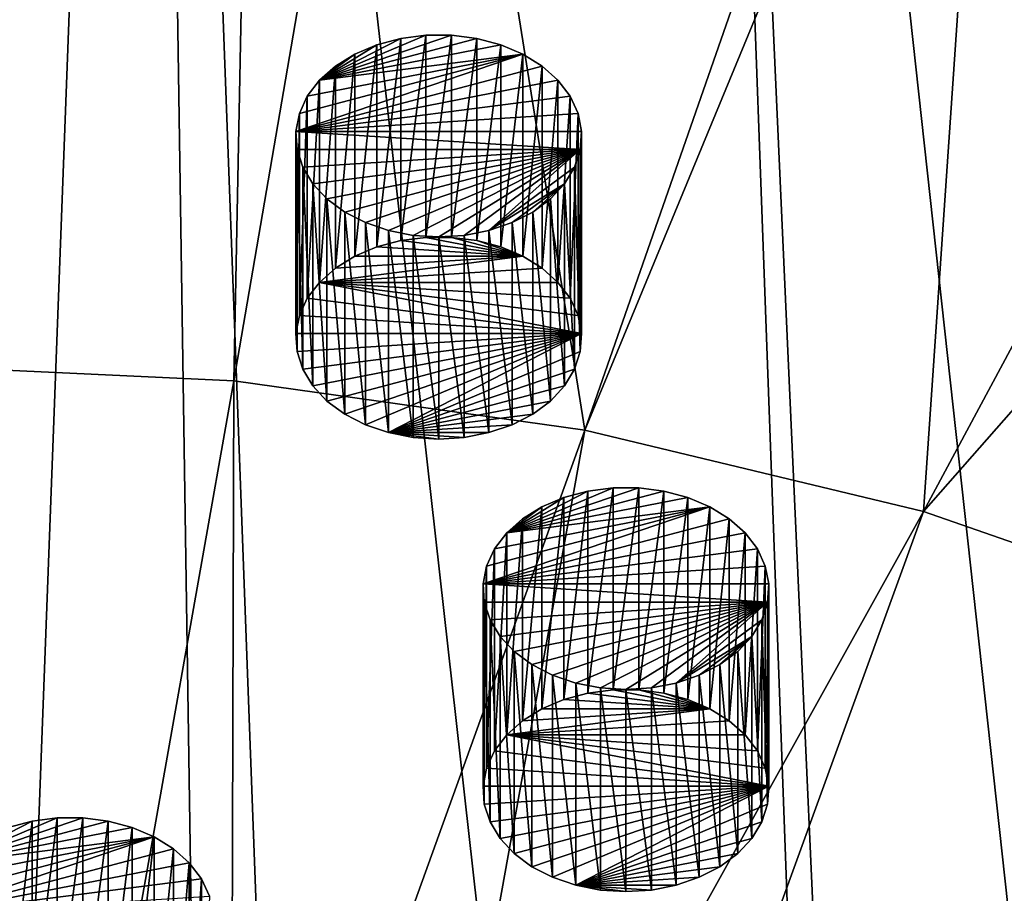
# Model space of a CAD drawing. Extents: x -50 to 50, y -236 to 0.
# Drawn here: x 2 to 14, y -184 to -173 of the extents above; entities that cross this region are included whole.
import ezdxf

# ---------------------------------------------------------------- set-up
doc = ezdxf.new("R2010")
doc.units = 0
for name, color, linetype in [('L2', 7, 'CONTINUOUS'), ('L64', 7, 'CONTINUOUS'), ('L65', 7, 'CONTINUOUS'), ('L68', 7, 'CONTINUOUS')]:
    doc.layers.add(name, color=color, linetype=linetype)

msp = doc.modelspace()

# ---------------------------------------------------------------- linework, layer by layer
at = {"layer": 'L2', "color": 7}
for points in [[(9.795893, -147.1267, -30.65503), (19.21071, -232.9434, -99.57218), (15.95541, -145.4394, -32.34233)], [(3.302788, -147.985, -29.79676), (12.99272, -234.4359, -98.07967), (9.795893, -147.1267, -30.65503)], [(12.99272, -234.4359, -98.07967), (13.72354, -234.2605, -98.2551), (9.795893, -147.1267, -30.65503)], [(9.795893, -147.1267, -30.65503), (13.72354, -234.2605, -98.2551), (19.21071, -232.9434, -99.57218)], [(0, -148.093, -29.68879), (0, -235.6454, -96.87015), (3.302788, -147.985, -29.79676)], [(3.302788, -147.985, -29.79676), (0, -235.6454, -96.87015), (4.626034, -235.431, -97.08455)], [(4.626034, -235.431, -97.08455), (6.552415, -235.3417, -97.17383), (3.302788, -147.985, -29.79676)], [(3.302788, -147.985, -29.79676), (6.552415, -235.3417, -97.17383), (12.99272, -234.4359, -98.07967)], [(0, -177.4541, -157.0457), (0, -164.6519, -167.8637), (4.626034, -164.8663, -167.6493)], [(0, -177.4541, -157.0457), (4.626034, -164.8663, -167.6493), (4.372371, -177.6567, -156.8431)], [(4.372371, -177.6567, -156.8431), (4.626034, -164.8663, -167.6493), (6.552415, -164.9556, -167.56)], [(4.372371, -177.6567, -156.8431), (6.552415, -164.9556, -167.56), (8.669931, -178.2612, -156.2386)], [(6.552415, -164.9556, -167.56), (12.99272, -165.8614, -166.6542), (8.669931, -178.2612, -156.2386)], [(8.669931, -178.2612, -156.2386), (12.99272, -165.8614, -166.6542), (13.72354, -166.0368, -166.4787)], [(8.669931, -178.2612, -156.2386), (13.72354, -166.0368, -166.4787), (12.81914, -179.2571, -155.2427)], [(13.72354, -166.0368, -166.4787), (19.21071, -167.3539, -165.1616), (12.81914, -179.2571, -155.2427)], [(12.81914, -179.2571, -155.2427), (19.21071, -167.3539, -165.1616), (22.32869, -168.4412, -164.0744)], [(12.81914, -179.2571, -155.2427), (22.32869, -168.4412, -164.0744), (16.74902, -180.6275, -153.8723)], [(4.372371, -177.6567, -156.8431), (2.187415, -189.9878, -145.7033), (0, -177.4541, -157.0457)], [(0, -177.4541, -157.0457), (2.187415, -189.9878, -145.7033), (0, -189.8865, -145.8047)], [(4.372371, -177.6567, -156.8431), (4.337402, -190.2902, -145.4009), (2.187415, -189.9878, -145.7033)], [(8.669931, -178.2612, -156.2386), (4.337402, -190.2902, -145.4009), (4.372371, -177.6567, -156.8431)], [(8.669931, -178.2612, -156.2386), (6.413175, -190.7885, -144.9027), (4.337402, -190.2902, -145.4009)], [(12.81914, -179.2571, -155.2427), (6.413175, -190.7885, -144.9027), (8.669931, -178.2612, -156.2386)], [(12.81914, -179.2571, -155.2427), (8.379217, -191.4741, -144.2171), (6.413175, -190.7885, -144.9027)], [(16.74902, -180.6275, -153.8723), (8.379217, -191.4741, -144.2171), (12.81914, -179.2571, -155.2427)], [(16.74902, -180.6275, -153.8723), (10.20189, -192.3352, -143.356), (8.379217, -191.4741, -144.2171)], [(20.39231, -182.3488, -152.1509), (10.20189, -192.3352, -143.356), (16.74902, -180.6275, -153.8723)], [(20.39231, -182.3488, -152.1509), (11.85, -193.3573, -142.3339), (10.20189, -192.3352, -143.356)], [(23.68669, -184.3917, -150.108), (11.85, -193.3573, -142.3339), (20.39231, -182.3488, -152.1509)]]:
    msp.add_3dface(points, dxfattribs=at)
at = {"layer": 'L64', "color": 7}
for points in [[(9.639909, -179.0088, -153.5441), (9.331212, -178.9692, -153.5837), (7.71384, -179.52, -153.033)], [(7.71384, -179.52, -153.033), (9.331212, -178.9692, -153.5837), (9.017475, -178.9692, -153.5837)], [(7.71384, -179.52, -153.033), (9.017475, -178.9692, -153.5837), (8.70878, -179.0088, -153.5441)], [(7.71384, -179.52, -153.033), (9.93364, -179.0868, -153.4662), (9.639909, -179.0088, -153.5441)], [(8.70878, -179.0088, -153.5441), (8.415047, -179.0868, -153.4662), (7.71384, -179.52, -153.033)], [(8.415047, -181.5616, -155.941), (8.415047, -179.0868, -153.4662), (8.70878, -179.0088, -153.5441)], [(8.415047, -181.5616, -155.941), (8.70878, -179.0088, -153.5441), (8.70878, -181.4837, -156.019)], [(8.70878, -181.4837, -156.019), (8.70878, -179.0088, -153.5441), (9.017475, -178.9692, -153.5837)], [(8.70878, -181.4837, -156.019), (9.017475, -178.9692, -153.5837), (9.017475, -181.4441, -156.0586)], [(9.017475, -181.4441, -156.0586), (9.017475, -178.9692, -153.5837), (9.331212, -178.9692, -153.5837)], [(9.017475, -181.4441, -156.0586), (9.331212, -178.9692, -153.5837), (9.331212, -181.4441, -156.0586)], [(9.331212, -181.4441, -156.0586), (9.331212, -178.9692, -153.5837), (9.639909, -179.0088, -153.5441)], [(9.331212, -181.4441, -156.0586), (9.639909, -179.0088, -153.5441), (9.639909, -181.4837, -156.019)], [(9.639909, -181.4837, -156.019), (9.639909, -179.0088, -153.5441), (9.93364, -179.0868, -153.4662)], [(7.71384, -179.52, -153.033), (10.20297, -179.2006, -153.3524), (9.93364, -179.0868, -153.4662)], [(7.71384, -179.52, -153.033), (8.415047, -179.0868, -153.4662), (8.14572, -179.2006, -153.3524)], [(8.14572, -181.6754, -155.8273), (8.14572, -179.2006, -153.3524), (8.415047, -179.0868, -153.4662)], [(8.14572, -181.6754, -155.8273), (8.415047, -179.0868, -153.4662), (8.415047, -181.5616, -155.941)], [(9.639909, -181.4837, -156.019), (9.93364, -179.0868, -153.4662), (9.93364, -181.5616, -155.941)], [(9.93364, -181.5616, -155.941), (9.93364, -179.0868, -153.4662), (10.20297, -179.2006, -153.3524)], [(7.426106, -180.1462, -152.4068), (10.43923, -179.3465, -153.2064), (10.20297, -179.2006, -153.3524)], [(7.426106, -180.1462, -152.4068), (10.20297, -179.2006, -153.3524), (7.46822, -179.9263, -152.6266)], [(7.46822, -179.9263, -152.6266), (10.20297, -179.2006, -153.3524), (7.56517, -179.7153, -152.8376)], [(7.56517, -179.7153, -152.8376), (10.20297, -179.2006, -153.3524), (7.71384, -179.52, -153.033)], [(7.71384, -179.52, -153.033), (8.14572, -179.2006, -153.3524), (7.909453, -179.3465, -153.2064)], [(7.909453, -181.8214, -155.6813), (7.909453, -179.3465, -153.2064), (8.14572, -179.2006, -153.3524)], [(7.909453, -181.8214, -155.6813), (8.14572, -179.2006, -153.3524), (8.14572, -181.6754, -155.8273)], [(9.93364, -181.5616, -155.941), (10.20297, -179.2006, -153.3524), (10.20297, -181.6754, -155.8273)], [(10.20297, -181.6754, -155.8273), (10.20297, -179.2006, -153.3524), (10.43923, -179.3465, -153.2064)], [(10.63485, -179.52, -153.033), (10.43923, -179.3465, -153.2064), (7.426106, -180.1462, -152.4068)], [(7.71384, -181.9948, -155.5078), (7.71384, -179.52, -153.033), (7.909453, -179.3465, -153.2064)], [(7.71384, -181.9948, -155.5078), (7.909453, -179.3465, -153.2064), (7.909453, -181.8214, -155.6813)], [(10.20297, -181.6754, -155.8273), (10.43923, -179.3465, -153.2064), (10.43923, -181.8214, -155.6813)], [(10.43923, -181.8214, -155.6813), (10.43923, -179.3465, -153.2064), (10.63485, -179.52, -153.033)], [(10.78352, -179.7153, -152.8376), (10.63485, -179.52, -153.033), (7.426106, -180.1462, -152.4068)], [(7.56517, -182.1902, -155.3125), (7.56517, -179.7153, -152.8376), (7.71384, -179.52, -153.033)], [(7.56517, -182.1902, -155.3125), (7.71384, -179.52, -153.033), (7.71384, -181.9948, -155.5078)], [(10.43923, -181.8214, -155.6813), (10.63485, -179.52, -153.033), (10.63485, -181.9948, -155.5078)], [(10.63485, -181.9948, -155.5078), (10.63485, -179.52, -153.033), (10.78352, -179.7153, -152.8376)], [(10.78352, -179.7153, -152.8376), (7.426106, -180.1462, -152.4068), (10.88047, -179.9263, -152.6266)], [(7.46822, -182.4012, -155.1015), (7.46822, -179.9263, -152.6266), (7.56517, -179.7153, -152.8376)], [(7.46822, -182.4012, -155.1015), (7.56517, -179.7153, -152.8376), (7.56517, -182.1902, -155.3125)], [(10.63485, -181.9948, -155.5078), (10.78352, -179.7153, -152.8376), (10.78352, -182.1902, -155.3125)], [(10.78352, -182.1902, -155.3125), (10.78352, -179.7153, -152.8376), (10.88047, -179.9263, -152.6266)], [(7.426106, -182.621, -154.8817), (7.426106, -180.1462, -152.4068), (7.46822, -179.9263, -152.6266)], [(7.426106, -182.621, -154.8817), (7.46822, -179.9263, -152.6266), (7.46822, -182.4012, -155.1015)], [(7.426106, -180.1462, -152.4068), (10.92258, -180.1462, -152.4068), (10.88047, -179.9263, -152.6266)], [(10.78352, -182.1902, -155.3125), (10.88047, -179.9263, -152.6266), (10.88047, -182.4012, -155.1015)], [(10.88047, -182.4012, -155.1015), (10.88047, -179.9263, -152.6266), (10.92258, -180.1462, -152.4068)], [(7.440181, -182.8426, -154.66), (7.440181, -180.3678, -152.1852), (7.426106, -180.1462, -152.4068)], [(7.440181, -182.8426, -154.66), (7.426106, -180.1462, -152.4068), (7.426106, -182.621, -154.8817)], [(7.440181, -180.3678, -152.1852), (10.90851, -180.3678, -152.1852), (7.426106, -180.1462, -152.4068)], [(7.426106, -180.1462, -152.4068), (10.90851, -180.3678, -152.1852), (10.92258, -180.1462, -152.4068)], [(10.88047, -182.4012, -155.1015), (10.92258, -180.1462, -152.4068), (10.92258, -182.621, -154.8817)], [(10.92258, -182.621, -154.8817), (10.92258, -180.1462, -152.4068), (10.90851, -180.3678, -152.1852)], [(7.509995, -183.0589, -154.4438), (7.509995, -180.5841, -151.9689), (7.440181, -180.3678, -152.1852)], [(7.509995, -183.0589, -154.4438), (7.440181, -180.3678, -152.1852), (7.440181, -182.8426, -154.66)], [(7.440181, -180.3678, -152.1852), (7.509995, -180.5841, -151.9689), (10.90851, -180.3678, -152.1852)], [(7.509995, -180.5841, -151.9689), (7.633301, -180.7881, -151.7649), (10.90851, -180.3678, -152.1852)], [(10.90851, -180.3678, -152.1852), (7.633301, -180.7881, -151.7649), (7.806139, -180.9732, -151.5797)], [(10.90851, -180.3678, -152.1852), (7.806139, -180.9732, -151.5797), (8.022951, -181.1336, -151.4194)], [(8.022951, -181.1336, -151.4194), (8.27677, -181.264, -151.289), (10.90851, -180.3678, -152.1852)], [(10.90851, -180.3678, -152.1852), (8.27677, -181.264, -151.289), (8.559437, -181.3602, -151.1927)], [(10.90851, -180.3678, -152.1852), (8.559437, -181.3602, -151.1927), (8.86187, -181.4192, -151.1337)], [(8.86187, -181.4192, -151.1337), (9.174344, -181.4391, -151.1138), (10.90851, -180.3678, -152.1852)], [(9.174344, -181.4391, -151.1138), (9.486819, -181.4192, -151.1337), (10.90851, -180.3678, -152.1852)], [(10.90851, -180.3678, -152.1852), (9.486819, -181.4192, -151.1337), (9.78925, -181.3602, -151.1927)], [(10.90851, -180.3678, -152.1852), (9.78925, -181.3602, -151.1927), (10.83869, -180.5841, -151.9689)], [(10.90851, -182.8426, -154.66), (10.90851, -180.3678, -152.1852), (10.83869, -180.5841, -151.9689)], [(10.92258, -182.621, -154.8817), (10.90851, -180.3678, -152.1852), (10.90851, -182.8426, -154.66)], [(7.633301, -183.2629, -154.2398), (7.633301, -180.7881, -151.7649), (7.509995, -180.5841, -151.9689)], [(7.633301, -183.2629, -154.2398), (7.509995, -180.5841, -151.9689), (7.509995, -183.0589, -154.4438)], [(10.83869, -180.5841, -151.9689), (9.78925, -181.3602, -151.1927), (10.71539, -180.7881, -151.7649)], [(10.83869, -183.0589, -154.4438), (10.83869, -180.5841, -151.9689), (10.71539, -180.7881, -151.7649)], [(10.90851, -182.8426, -154.66), (10.83869, -180.5841, -151.9689), (10.83869, -183.0589, -154.4438)], [(7.806139, -183.4481, -154.0546), (7.806139, -180.9732, -151.5797), (7.633301, -180.7881, -151.7649)], [(7.806139, -183.4481, -154.0546), (7.633301, -180.7881, -151.7649), (7.633301, -183.2629, -154.2398)], [(10.71539, -180.7881, -151.7649), (9.78925, -181.3602, -151.1927), (10.07192, -181.264, -151.289)], [(10.71539, -180.7881, -151.7649), (10.07192, -181.264, -151.289), (10.32574, -181.1336, -151.4194)], [(10.32574, -181.1336, -151.4194), (10.54255, -180.9732, -151.5797), (10.71539, -180.7881, -151.7649)], [(10.71539, -183.2629, -154.2398), (10.71539, -180.7881, -151.7649), (10.54255, -180.9732, -151.5797)], [(10.83869, -183.0589, -154.4438), (10.71539, -180.7881, -151.7649), (10.71539, -183.2629, -154.2398)], [(8.022951, -183.6084, -153.8943), (8.022951, -181.1336, -151.4194), (7.806139, -180.9732, -151.5797)], [(8.022951, -183.6084, -153.8943), (7.806139, -180.9732, -151.5797), (7.806139, -183.4481, -154.0546)], [(10.54255, -183.4481, -154.0546), (10.54255, -180.9732, -151.5797), (10.32574, -181.1336, -151.4194)], [(10.71539, -183.2629, -154.2398), (10.54255, -180.9732, -151.5797), (10.54255, -183.4481, -154.0546)], [(8.27677, -183.7388, -153.7639), (8.27677, -181.264, -151.289), (8.022951, -181.1336, -151.4194)], [(8.27677, -183.7388, -153.7639), (8.022951, -181.1336, -151.4194), (8.022951, -183.6084, -153.8943)], [(10.32574, -183.6084, -153.8943), (10.32574, -181.1336, -151.4194), (10.07192, -181.264, -151.289)], [(10.54255, -183.4481, -154.0546), (10.32574, -181.1336, -151.4194), (10.32574, -183.6084, -153.8943)], [(8.559437, -183.8351, -153.6676), (8.559437, -181.3602, -151.1927), (8.27677, -181.264, -151.289)], [(8.559437, -183.8351, -153.6676), (8.27677, -181.264, -151.289), (8.27677, -183.7388, -153.7639)], [(10.07192, -183.7388, -153.7639), (10.07192, -181.264, -151.289), (9.78925, -181.3602, -151.1927)], [(10.32574, -183.6084, -153.8943), (10.07192, -181.264, -151.289), (10.07192, -183.7388, -153.7639)], [(8.86187, -183.8941, -153.6086), (8.86187, -181.4192, -151.1337), (8.559437, -181.3602, -151.1927)], [(8.86187, -183.8941, -153.6086), (8.559437, -181.3602, -151.1927), (8.559437, -183.8351, -153.6676)], [(10.20297, -181.6754, -155.8273), (8.70878, -181.4837, -156.019), (9.017475, -181.4441, -156.0586)], [(9.174344, -183.914, -153.5887), (9.174344, -181.4391, -151.1138), (8.86187, -181.4192, -151.1337)], [(9.174344, -183.914, -153.5887), (8.86187, -181.4192, -151.1337), (8.86187, -183.8941, -153.6086)], [(9.017475, -181.4441, -156.0586), (9.331212, -181.4441, -156.0586), (10.20297, -181.6754, -155.8273)], [(9.486819, -183.8941, -153.6086), (9.486819, -181.4192, -151.1337), (9.174344, -181.4391, -151.1138)], [(9.486819, -183.8941, -153.6086), (9.174344, -181.4391, -151.1138), (9.174344, -183.914, -153.5887)], [(10.20297, -181.6754, -155.8273), (9.331212, -181.4441, -156.0586), (9.639909, -181.4837, -156.019)], [(9.78925, -183.8351, -153.6676), (9.78925, -181.3602, -151.1927), (9.486819, -181.4192, -151.1337)], [(9.78925, -183.8351, -153.6676), (9.486819, -181.4192, -151.1337), (9.486819, -183.8941, -153.6086)], [(10.07192, -183.7388, -153.7639), (9.78925, -181.3602, -151.1927), (9.78925, -183.8351, -153.6676)], [(8.14572, -181.6754, -155.8273), (8.415047, -181.5616, -155.941), (10.20297, -181.6754, -155.8273)], [(10.20297, -181.6754, -155.8273), (8.415047, -181.5616, -155.941), (8.70878, -181.4837, -156.019)], [(10.20297, -181.6754, -155.8273), (9.639909, -181.4837, -156.019), (9.93364, -181.5616, -155.941)], [(10.43923, -181.8214, -155.6813), (7.71384, -181.9948, -155.5078), (10.20297, -181.6754, -155.8273)], [(10.20297, -181.6754, -155.8273), (7.71384, -181.9948, -155.5078), (7.909453, -181.8214, -155.6813)], [(10.20297, -181.6754, -155.8273), (7.909453, -181.8214, -155.6813), (8.14572, -181.6754, -155.8273)], [(10.43923, -181.8214, -155.6813), (10.63485, -181.9948, -155.5078), (7.71384, -181.9948, -155.5078)], [(10.92258, -182.621, -154.8817), (7.56517, -182.1902, -155.3125), (7.71384, -181.9948, -155.5078)], [(7.71384, -181.9948, -155.5078), (10.63485, -181.9948, -155.5078), (10.78352, -182.1902, -155.3125)], [(10.92258, -182.621, -154.8817), (7.71384, -181.9948, -155.5078), (10.88047, -182.4012, -155.1015)], [(10.88047, -182.4012, -155.1015), (7.71384, -181.9948, -155.5078), (10.78352, -182.1902, -155.3125)], [(7.46822, -182.4012, -155.1015), (7.56517, -182.1902, -155.3125), (10.92258, -182.621, -154.8817)], [(10.92258, -182.621, -154.8817), (7.426106, -182.621, -154.8817), (7.46822, -182.4012, -155.1015)], [(10.92258, -182.621, -154.8817), (7.440181, -182.8426, -154.66), (7.426106, -182.621, -154.8817)], [(7.509995, -183.0589, -154.4438), (7.440181, -182.8426, -154.66), (10.92258, -182.621, -154.8817)], [(10.92258, -182.621, -154.8817), (7.633301, -183.2629, -154.2398), (7.509995, -183.0589, -154.4438)], [(10.92258, -182.621, -154.8817), (7.806139, -183.4481, -154.0546), (7.633301, -183.2629, -154.2398)], [(8.022951, -183.6084, -153.8943), (7.806139, -183.4481, -154.0546), (10.92258, -182.621, -154.8817)], [(10.92258, -182.621, -154.8817), (8.27677, -183.7388, -153.7639), (8.022951, -183.6084, -153.8943)], [(10.92258, -182.621, -154.8817), (8.559437, -183.8351, -153.6676), (8.27677, -183.7388, -153.7639)], [(10.90851, -182.8426, -154.66), (8.559437, -183.8351, -153.6676), (10.92258, -182.621, -154.8817)], [(10.90851, -182.8426, -154.66), (10.83869, -183.0589, -154.4438), (8.559437, -183.8351, -153.6676)], [(10.83869, -183.0589, -154.4438), (10.71539, -183.2629, -154.2398), (8.559437, -183.8351, -153.6676)], [(8.559437, -183.8351, -153.6676), (10.71539, -183.2629, -154.2398), (10.54255, -183.4481, -154.0546)], [(8.559437, -183.8351, -153.6676), (10.54255, -183.4481, -154.0546), (10.32574, -183.6084, -153.8943)], [(10.32574, -183.6084, -153.8943), (10.07192, -183.7388, -153.7639), (8.559437, -183.8351, -153.6676)], [(8.559437, -183.8351, -153.6676), (10.07192, -183.7388, -153.7639), (9.78925, -183.8351, -153.6676)], [(9.174344, -183.914, -153.5887), (8.86187, -183.8941, -153.6086), (8.559437, -183.8351, -153.6676)], [(9.174344, -183.914, -153.5887), (8.559437, -183.8351, -153.6676), (9.486819, -183.8941, -153.6086)], [(8.559437, -183.8351, -153.6676), (9.78925, -183.8351, -153.6676), (9.486819, -183.8941, -153.6086)]]:
    msp.add_3dface(points, dxfattribs=at)
at = {"layer": 'L65', "color": 7}
for points in [[(7.347061, -173.4663, -159.0867), (7.038366, -173.4267, -159.1263), (5.420994, -173.9774, -158.5755)], [(5.420994, -173.9774, -158.5755), (7.038366, -173.4267, -159.1263), (6.724628, -173.4267, -159.1263)], [(5.420994, -173.9774, -158.5755), (6.724628, -173.4267, -159.1263), (6.415932, -173.4663, -159.0867)], [(5.420994, -173.9774, -158.5755), (7.640793, -173.5442, -159.0087), (7.347061, -173.4663, -159.0867)], [(6.415932, -173.4663, -159.0867), (6.1222, -173.5442, -159.0087), (5.420994, -173.9774, -158.5755)], [(6.1222, -176.0191, -161.4836), (6.1222, -173.5442, -159.0087), (6.415932, -173.4663, -159.0867)], [(6.1222, -176.0191, -161.4836), (6.415932, -173.4663, -159.0867), (6.415932, -175.9412, -161.5615)], [(6.415932, -175.9412, -161.5615), (6.415932, -173.4663, -159.0867), (6.724628, -173.4267, -159.1263)], [(6.415932, -175.9412, -161.5615), (6.724628, -173.4267, -159.1263), (6.724628, -175.9015, -161.6011)], [(6.724628, -175.9015, -161.6011), (6.724628, -173.4267, -159.1263), (7.038366, -173.4267, -159.1263)], [(6.724628, -175.9015, -161.6011), (7.038366, -173.4267, -159.1263), (7.038366, -175.9015, -161.6011)], [(7.038366, -175.9015, -161.6011), (7.038366, -173.4267, -159.1263), (7.347061, -173.4663, -159.0867)], [(7.038366, -175.9015, -161.6011), (7.347061, -173.4663, -159.0867), (7.347061, -175.9412, -161.5615)], [(7.347061, -175.9412, -161.5615), (7.347061, -173.4663, -159.0867), (7.640793, -173.5442, -159.0087)], [(5.420994, -173.9774, -158.5755), (7.910121, -173.658, -158.8949), (7.640793, -173.5442, -159.0087)], [(5.420994, -173.9774, -158.5755), (6.1222, -173.5442, -159.0087), (5.852873, -173.658, -158.8949)], [(5.852873, -176.1329, -161.3698), (5.852873, -173.658, -158.8949), (6.1222, -173.5442, -159.0087)], [(5.852873, -176.1329, -161.3698), (6.1222, -173.5442, -159.0087), (6.1222, -176.0191, -161.4836)], [(7.347061, -175.9412, -161.5615), (7.640793, -173.5442, -159.0087), (7.640793, -176.0191, -161.4836)], [(7.640793, -176.0191, -161.4836), (7.640793, -173.5442, -159.0087), (7.910121, -173.658, -158.8949)], [(5.133259, -174.6036, -157.9493), (8.146388, -173.804, -158.749), (7.910121, -173.658, -158.8949)], [(5.133259, -174.6036, -157.9493), (7.910121, -173.658, -158.8949), (5.175373, -174.3838, -158.1692)], [(5.175373, -174.3838, -158.1692), (7.910121, -173.658, -158.8949), (5.272323, -174.1728, -158.3802)], [(5.272323, -174.1728, -158.3802), (7.910121, -173.658, -158.8949), (5.420994, -173.9774, -158.5755)], [(5.420994, -173.9774, -158.5755), (5.852873, -173.658, -158.8949), (5.616606, -173.804, -158.749)], [(5.616606, -176.2788, -161.2238), (5.616606, -173.804, -158.749), (5.852873, -173.658, -158.8949)], [(5.616606, -176.2788, -161.2238), (5.852873, -173.658, -158.8949), (5.852873, -176.1329, -161.3698)], [(7.640793, -176.0191, -161.4836), (7.910121, -173.658, -158.8949), (7.910121, -176.1329, -161.3698)], [(7.910121, -176.1329, -161.3698), (7.910121, -173.658, -158.8949), (8.146388, -173.804, -158.749)], [(8.342, -173.9774, -158.5755), (8.146388, -173.804, -158.749), (5.133259, -174.6036, -157.9493)], [(5.420994, -176.4523, -161.0504), (5.420994, -173.9774, -158.5755), (5.616606, -173.804, -158.749)], [(5.420994, -176.4523, -161.0504), (5.616606, -173.804, -158.749), (5.616606, -176.2788, -161.2238)], [(7.910121, -176.1329, -161.3698), (8.146388, -173.804, -158.749), (8.146388, -176.2788, -161.2238)], [(8.146388, -176.2788, -161.2238), (8.146388, -173.804, -158.749), (8.342, -173.9774, -158.5755)], [(8.49067, -174.1728, -158.3802), (8.342, -173.9774, -158.5755), (5.133259, -174.6036, -157.9493)], [(5.272323, -176.6476, -160.855), (5.272323, -174.1728, -158.3802), (5.420994, -173.9774, -158.5755)], [(5.272323, -176.6476, -160.855), (5.420994, -173.9774, -158.5755), (5.420994, -176.4523, -161.0504)], [(8.146388, -176.2788, -161.2238), (8.342, -173.9774, -158.5755), (8.342, -176.4523, -161.0504)], [(8.342, -176.4523, -161.0504), (8.342, -173.9774, -158.5755), (8.49067, -174.1728, -158.3802)], [(8.49067, -174.1728, -158.3802), (5.133259, -174.6036, -157.9493), (8.587621, -174.3838, -158.1692)], [(5.175373, -176.8586, -160.6441), (5.175373, -174.3838, -158.1692), (5.272323, -174.1728, -158.3802)], [(5.175373, -176.8586, -160.6441), (5.272323, -174.1728, -158.3802), (5.272323, -176.6476, -160.855)], [(8.342, -176.4523, -161.0504), (8.49067, -174.1728, -158.3802), (8.49067, -176.6476, -160.855)], [(8.49067, -176.6476, -160.855), (8.49067, -174.1728, -158.3802), (8.587621, -174.3838, -158.1692)], [(5.133259, -177.0785, -160.4242), (5.133259, -174.6036, -157.9493), (5.175373, -174.3838, -158.1692)], [(5.133259, -177.0785, -160.4242), (5.175373, -174.3838, -158.1692), (5.175373, -176.8586, -160.6441)], [(5.133259, -174.6036, -157.9493), (8.629735, -174.6036, -157.9493), (8.587621, -174.3838, -158.1692)], [(8.49067, -176.6476, -160.855), (8.587621, -174.3838, -158.1692), (8.587621, -176.8586, -160.6441)], [(8.587621, -176.8586, -160.6441), (8.587621, -174.3838, -158.1692), (8.629735, -174.6036, -157.9493)], [(5.147335, -177.3001, -160.2026), (5.147335, -174.8252, -157.7277), (5.133259, -174.6036, -157.9493)], [(5.147335, -177.3001, -160.2026), (5.133259, -174.6036, -157.9493), (5.133259, -177.0785, -160.4242)], [(5.147335, -174.8252, -157.7277), (8.615659, -174.8252, -157.7277), (5.133259, -174.6036, -157.9493)], [(5.133259, -174.6036, -157.9493), (8.615659, -174.8252, -157.7277), (8.629735, -174.6036, -157.9493)], [(8.587621, -176.8586, -160.6441), (8.629735, -174.6036, -157.9493), (8.629735, -177.0785, -160.4242)], [(8.629735, -177.0785, -160.4242), (8.629735, -174.6036, -157.9493), (8.615659, -174.8252, -157.7277)], [(5.217148, -177.5164, -159.9863), (5.217148, -175.0415, -157.5114), (5.147335, -174.8252, -157.7277)], [(5.217148, -177.5164, -159.9863), (5.147335, -174.8252, -157.7277), (5.147335, -177.3001, -160.2026)], [(5.147335, -174.8252, -157.7277), (5.217148, -175.0415, -157.5114), (8.615659, -174.8252, -157.7277)], [(5.217148, -175.0415, -157.5114), (5.340455, -175.2455, -157.3074), (8.615659, -174.8252, -157.7277)], [(8.615659, -174.8252, -157.7277), (5.340455, -175.2455, -157.3074), (5.513292, -175.4307, -157.1223)], [(8.615659, -174.8252, -157.7277), (5.513292, -175.4307, -157.1223), (5.730104, -175.591, -156.9619)], [(5.730104, -175.591, -156.9619), (5.983923, -175.7214, -156.8315), (8.615659, -174.8252, -157.7277)], [(8.615659, -174.8252, -157.7277), (5.983923, -175.7214, -156.8315), (6.266591, -175.8177, -156.7353)], [(8.615659, -174.8252, -157.7277), (6.266591, -175.8177, -156.7353), (6.569022, -175.8767, -156.6763)], [(6.569022, -175.8767, -156.6763), (6.881497, -175.8966, -156.6564), (8.615659, -174.8252, -157.7277)], [(6.881497, -175.8966, -156.6564), (7.193971, -175.8767, -156.6763), (8.615659, -174.8252, -157.7277)], [(8.615659, -174.8252, -157.7277), (7.193971, -175.8767, -156.6763), (7.496403, -175.8177, -156.7353)], [(8.615659, -174.8252, -157.7277), (7.496403, -175.8177, -156.7353), (8.545846, -175.0415, -157.5114)], [(8.615659, -177.3001, -160.2026), (8.615659, -174.8252, -157.7277), (8.545846, -175.0415, -157.5114)], [(8.629735, -177.0785, -160.4242), (8.615659, -174.8252, -157.7277), (8.615659, -177.3001, -160.2026)], [(5.340455, -177.7204, -159.7823), (5.340455, -175.2455, -157.3074), (5.217148, -175.0415, -157.5114)], [(5.340455, -177.7204, -159.7823), (5.217148, -175.0415, -157.5114), (5.217148, -177.5164, -159.9863)], [(8.545846, -175.0415, -157.5114), (7.496403, -175.8177, -156.7353), (8.42254, -175.2455, -157.3074)], [(8.545846, -177.5164, -159.9863), (8.545846, -175.0415, -157.5114), (8.42254, -175.2455, -157.3074)], [(8.615659, -177.3001, -160.2026), (8.545846, -175.0415, -157.5114), (8.545846, -177.5164, -159.9863)], [(5.513292, -177.9055, -159.5972), (5.513292, -175.4307, -157.1223), (5.340455, -175.2455, -157.3074)], [(5.513292, -177.9055, -159.5972), (5.340455, -175.2455, -157.3074), (5.340455, -177.7204, -159.7823)], [(8.42254, -175.2455, -157.3074), (7.496403, -175.8177, -156.7353), (7.779071, -175.7214, -156.8315)], [(8.42254, -175.2455, -157.3074), (7.779071, -175.7214, -156.8315), (8.03289, -175.591, -156.9619)], [(8.03289, -175.591, -156.9619), (8.249702, -175.4307, -157.1223), (8.42254, -175.2455, -157.3074)], [(8.42254, -177.7204, -159.7823), (8.42254, -175.2455, -157.3074), (8.249702, -175.4307, -157.1223)], [(8.545846, -177.5164, -159.9863), (8.42254, -175.2455, -157.3074), (8.42254, -177.7204, -159.7823)], [(5.730104, -178.0659, -159.4368), (5.730104, -175.591, -156.9619), (5.513292, -175.4307, -157.1223)], [(5.730104, -178.0659, -159.4368), (5.513292, -175.4307, -157.1223), (5.513292, -177.9055, -159.5972)], [(8.249702, -177.9055, -159.5972), (8.249702, -175.4307, -157.1223), (8.03289, -175.591, -156.9619)], [(8.42254, -177.7204, -159.7823), (8.249702, -175.4307, -157.1223), (8.249702, -177.9055, -159.5972)], [(5.983923, -178.1963, -159.3064), (5.983923, -175.7214, -156.8315), (5.730104, -175.591, -156.9619)], [(5.983923, -178.1963, -159.3064), (5.730104, -175.591, -156.9619), (5.730104, -178.0659, -159.4368)], [(8.03289, -178.0659, -159.4368), (8.03289, -175.591, -156.9619), (7.779071, -175.7214, -156.8315)], [(8.249702, -177.9055, -159.5972), (8.03289, -175.591, -156.9619), (8.03289, -178.0659, -159.4368)], [(6.266591, -178.2925, -159.2102), (6.266591, -175.8177, -156.7353), (5.983923, -175.7214, -156.8315)], [(6.266591, -178.2925, -159.2102), (5.983923, -175.7214, -156.8315), (5.983923, -178.1963, -159.3064)], [(7.779071, -178.1963, -159.3064), (7.779071, -175.7214, -156.8315), (7.496403, -175.8177, -156.7353)], [(8.03289, -178.0659, -159.4368), (7.779071, -175.7214, -156.8315), (7.779071, -178.1963, -159.3064)], [(6.569022, -178.3516, -159.1511), (6.569022, -175.8767, -156.6763), (6.266591, -175.8177, -156.7353)], [(6.569022, -178.3516, -159.1511), (6.266591, -175.8177, -156.7353), (6.266591, -178.2925, -159.2102)], [(7.910121, -176.1329, -161.3698), (6.415932, -175.9412, -161.5615), (6.724628, -175.9015, -161.6011)], [(6.881497, -178.3714, -159.1313), (6.881497, -175.8966, -156.6564), (6.569022, -175.8767, -156.6763)], [(6.881497, -178.3714, -159.1313), (6.569022, -175.8767, -156.6763), (6.569022, -178.3516, -159.1511)], [(6.724628, -175.9015, -161.6011), (7.038366, -175.9015, -161.6011), (7.910121, -176.1329, -161.3698)], [(7.193971, -178.3516, -159.1511), (7.193971, -175.8767, -156.6763), (6.881497, -175.8966, -156.6564)], [(7.193971, -178.3516, -159.1511), (6.881497, -175.8966, -156.6564), (6.881497, -178.3714, -159.1313)], [(7.910121, -176.1329, -161.3698), (7.038366, -175.9015, -161.6011), (7.347061, -175.9412, -161.5615)], [(7.496403, -178.2925, -159.2102), (7.496403, -175.8177, -156.7353), (7.193971, -175.8767, -156.6763)], [(7.496403, -178.2925, -159.2102), (7.193971, -175.8767, -156.6763), (7.193971, -178.3516, -159.1511)], [(7.779071, -178.1963, -159.3064), (7.496403, -175.8177, -156.7353), (7.496403, -178.2925, -159.2102)], [(5.852873, -176.1329, -161.3698), (6.1222, -176.0191, -161.4836), (7.910121, -176.1329, -161.3698)], [(7.910121, -176.1329, -161.3698), (6.1222, -176.0191, -161.4836), (6.415932, -175.9412, -161.5615)], [(7.910121, -176.1329, -161.3698), (7.347061, -175.9412, -161.5615), (7.640793, -176.0191, -161.4836)], [(8.146388, -176.2788, -161.2238), (5.420994, -176.4523, -161.0504), (7.910121, -176.1329, -161.3698)], [(7.910121, -176.1329, -161.3698), (5.420994, -176.4523, -161.0504), (5.616606, -176.2788, -161.2238)], [(7.910121, -176.1329, -161.3698), (5.616606, -176.2788, -161.2238), (5.852873, -176.1329, -161.3698)], [(8.146388, -176.2788, -161.2238), (8.342, -176.4523, -161.0504), (5.420994, -176.4523, -161.0504)], [(8.629735, -177.0785, -160.4242), (5.272323, -176.6476, -160.855), (5.420994, -176.4523, -161.0504)], [(5.420994, -176.4523, -161.0504), (8.342, -176.4523, -161.0504), (8.49067, -176.6476, -160.855)], [(8.629735, -177.0785, -160.4242), (5.420994, -176.4523, -161.0504), (8.587621, -176.8586, -160.6441)], [(8.587621, -176.8586, -160.6441), (5.420994, -176.4523, -161.0504), (8.49067, -176.6476, -160.855)], [(5.175373, -176.8586, -160.6441), (5.272323, -176.6476, -160.855), (8.629735, -177.0785, -160.4242)], [(8.629735, -177.0785, -160.4242), (5.133259, -177.0785, -160.4242), (5.175373, -176.8586, -160.6441)], [(8.629735, -177.0785, -160.4242), (5.147335, -177.3001, -160.2026), (5.133259, -177.0785, -160.4242)], [(5.217148, -177.5164, -159.9863), (5.147335, -177.3001, -160.2026), (8.629735, -177.0785, -160.4242)], [(8.629735, -177.0785, -160.4242), (5.340455, -177.7204, -159.7823), (5.217148, -177.5164, -159.9863)], [(8.629735, -177.0785, -160.4242), (5.513292, -177.9055, -159.5972), (5.340455, -177.7204, -159.7823)], [(5.730104, -178.0659, -159.4368), (5.513292, -177.9055, -159.5972), (8.629735, -177.0785, -160.4242)], [(8.629735, -177.0785, -160.4242), (5.983923, -178.1963, -159.3064), (5.730104, -178.0659, -159.4368)], [(8.629735, -177.0785, -160.4242), (6.266591, -178.2925, -159.2102), (5.983923, -178.1963, -159.3064)], [(8.615659, -177.3001, -160.2026), (6.266591, -178.2925, -159.2102), (8.629735, -177.0785, -160.4242)], [(8.615659, -177.3001, -160.2026), (8.545846, -177.5164, -159.9863), (6.266591, -178.2925, -159.2102)], [(8.545846, -177.5164, -159.9863), (8.42254, -177.7204, -159.7823), (6.266591, -178.2925, -159.2102)], [(6.266591, -178.2925, -159.2102), (8.42254, -177.7204, -159.7823), (8.249702, -177.9055, -159.5972)], [(6.266591, -178.2925, -159.2102), (8.249702, -177.9055, -159.5972), (8.03289, -178.0659, -159.4368)], [(8.03289, -178.0659, -159.4368), (7.779071, -178.1963, -159.3064), (6.266591, -178.2925, -159.2102)], [(6.266591, -178.2925, -159.2102), (7.779071, -178.1963, -159.3064), (7.496403, -178.2925, -159.2102)], [(6.881497, -178.3714, -159.1313), (6.569022, -178.3516, -159.1511), (6.266591, -178.2925, -159.2102)], [(6.881497, -178.3714, -159.1313), (6.266591, -178.2925, -159.2102), (7.193971, -178.3516, -159.1511)], [(6.266591, -178.2925, -159.2102), (7.496403, -178.2925, -159.2102), (7.193971, -178.3516, -159.1511)]]:
    msp.add_3dface(points, dxfattribs=at)
at = {"layer": 'L68', "color": 7}
for points in [[(2.832507, -183.0505, -149.5025), (2.523811, -183.0109, -149.5421), (0.906439, -183.5616, -148.9913)], [(0.906439, -183.5616, -148.9913), (2.523811, -183.0109, -149.5421), (2.210074, -183.0109, -149.5421)], [(0.906439, -183.5616, -148.9913), (2.210074, -183.0109, -149.5421), (1.901378, -183.0505, -149.5025)], [(1.901378, -185.5254, -151.9773), (1.901378, -183.0505, -149.5025), (2.210074, -183.0109, -149.5421)], [(1.901378, -185.5254, -151.9773), (2.210074, -183.0109, -149.5421), (2.210074, -185.4858, -152.0169)], [(2.210074, -185.4858, -152.0169), (2.210074, -183.0109, -149.5421), (2.523811, -183.0109, -149.5421)], [(2.210074, -185.4858, -152.0169), (2.523811, -183.0109, -149.5421), (2.523811, -185.4858, -152.0169)], [(2.523811, -185.4858, -152.0169), (2.523811, -183.0109, -149.5421), (2.832507, -183.0505, -149.5025)], [(0.906439, -183.5616, -148.9913), (3.126239, -183.1284, -149.4245), (2.832507, -183.0505, -149.5025)], [(1.901378, -183.0505, -149.5025), (1.607646, -183.1284, -149.4245), (0.906439, -183.5616, -148.9913)], [(0.906439, -183.5616, -148.9913), (3.395567, -183.2422, -149.3107), (3.126239, -183.1284, -149.4245)], [(1.607646, -185.6033, -151.8994), (1.607646, -183.1284, -149.4245), (1.901378, -183.0505, -149.5025)], [(1.607646, -185.6033, -151.8994), (1.901378, -183.0505, -149.5025), (1.901378, -185.5254, -151.9773)], [(2.523811, -185.4858, -152.0169), (2.832507, -183.0505, -149.5025), (2.832507, -185.5254, -151.9773)], [(2.832507, -185.5254, -151.9773), (2.832507, -183.0505, -149.5025), (3.126239, -183.1284, -149.4245)], [(2.832507, -185.5254, -151.9773), (3.126239, -183.1284, -149.4245), (3.126239, -185.6033, -151.8994)], [(3.126239, -185.6033, -151.8994), (3.126239, -183.1284, -149.4245), (3.395567, -183.2422, -149.3107)], [(0.618705, -184.1878, -148.3651), (3.631833, -183.3882, -149.1648), (3.395567, -183.2422, -149.3107)], [(0.618705, -184.1878, -148.3651), (3.395567, -183.2422, -149.3107), (0.660819, -183.968, -148.585)], [(0.660819, -183.968, -148.585), (3.395567, -183.2422, -149.3107), (0.757769, -183.757, -148.7959)], [(0.757769, -183.757, -148.7959), (3.395567, -183.2422, -149.3107), (0.906439, -183.5616, -148.9913)], [(3.126239, -185.6033, -151.8994), (3.395567, -183.2422, -149.3107), (3.395567, -185.7171, -151.7856)], [(3.395567, -185.7171, -151.7856), (3.395567, -183.2422, -149.3107), (3.631833, -183.3882, -149.1648)], [(3.827446, -183.5616, -148.9913), (3.631833, -183.3882, -149.1648), (0.618705, -184.1878, -148.3651)], [(3.395567, -185.7171, -151.7856), (3.631833, -183.3882, -149.1648), (3.631833, -185.8631, -151.6396)], [(3.631833, -185.8631, -151.6396), (3.631833, -183.3882, -149.1648), (3.827446, -183.5616, -148.9913)], [(3.976116, -183.757, -148.7959), (3.827446, -183.5616, -148.9913), (0.618705, -184.1878, -148.3651)], [(3.631833, -185.8631, -151.6396), (3.827446, -183.5616, -148.9913), (3.827446, -186.0365, -151.4662)], [(3.827446, -186.0365, -151.4662), (3.827446, -183.5616, -148.9913), (3.976116, -183.757, -148.7959)], [(3.976116, -183.757, -148.7959), (0.618705, -184.1878, -148.3651), (4.073066, -183.968, -148.585)], [(3.827446, -186.0365, -151.4662), (3.976116, -183.757, -148.7959), (3.976116, -186.2319, -151.2708)], [(3.976116, -186.2319, -151.2708), (3.976116, -183.757, -148.7959), (4.073066, -183.968, -148.585)]]:
    msp.add_3dface(points, dxfattribs=at)

doc.saveas('drawing.dxf')
